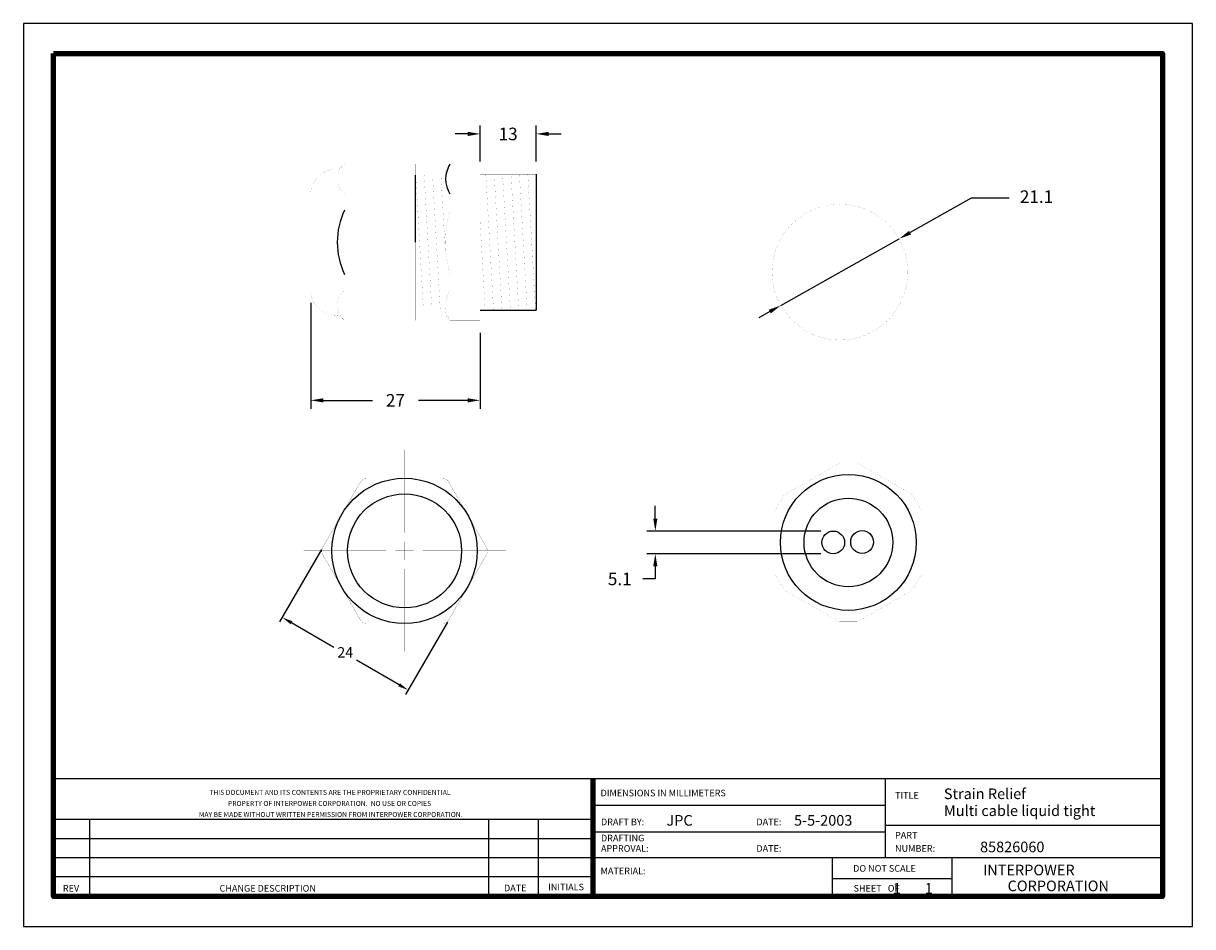
# Model space of a CAD drawing. Units: millimetres. Extents: x 364 to 643, y 89 to 304.
import ezdxf
from ezdxf.enums import TextEntityAlignment as Align

# ---------------------------------------------------------------- set-up
doc = ezdxf.new("R2010")
doc.units = ezdxf.units.MM
doc.linetypes.add('CENTER', pattern=[2, 1.25, -0.25, 0.25, -0.25])
for name, color, linetype in [('CENTER', 2, 'CENTER'), ('DIMS', 1, 'Continuous'), ('PLOT BORDER', 3, 'Continuous'), ('TEXT', 7, 'Continuous'), ('TITLE BLOCK', 4, 'Continuous'), ('TITLE BLOCK TEXT', 6, 'Continuous')]:
    doc.layers.add(name, color=color, linetype=linetype)
doc.dimstyles.new('ISO-25', dxfattribs={"dimtxt": 2.5, "dimasz": 2.5, "dimexe": 1.25, "dimexo": 0.625, "dimtad": 0, "dimtih": 1, "dimtoh": 1, "dimdsep": 46, "dimtxsty": 'Standard', "dimcen": 2.5, "dimadec": 0, "dimazin": 0, "dimtfac": 1, "dimtmove": 0, "dimatfit": 3, "dimfxl": 1, "dimarcsym": 0})
doc.dimstyles.get("Standard").update_dxf_attribs({"dimscale": 0, "dimtxt": 2.5, "dimasz": 2.5, "dimexe": 1.25, "dimexo": 0.625, "dimtad": 1, "dimtih": 1, "dimtoh": 1, "dimdec": 1, "dimdsep": 46, "dimtxsty": 'Standard', "dimcen": 2.5, "dimadec": 0, "dimazin": 0, "dimtfac": 1, "dimtdec": 4, "dimtmove": 0, "dimatfit": 3, "dimfxl": 1, "dimtolj": 1, "dimtzin": 0, "dimarcsym": 0})

# ---------------------------------------------------------------- blocks, each defined once
blk = doc.blocks.new('*D21')
at = {"layer": 'Defpoints', "color": 0, "transparency": 16777216}
for p in [(432.65, 240.65), (473.14, 233.51), (473.14, 214.35)]:
    blk.add_point(p, dxfattribs=at)
at = {"layer": 'DIMS', "color": 0, "lineweight": -2, "transparency": 16777216}
for p, q in [((432.65, 237.65), (432.65, 212.35)), ((473.14, 230.51), (473.14, 212.35)), ((435.65, 214.35), (447.39, 214.35)), ((470.14, 214.35), (458.39, 214.35))]:
    blk.add_line(p, q, dxfattribs=at)
at = {"layer": 'DIMS', "color": 0, "transparency": 16777216}
for points in [[(435.65, 214.85), (435.65, 213.85), (432.65, 214.35)], [(470.14, 214.85), (470.14, 213.85), (473.14, 214.35)]]:
    blk.add_solid(points, dxfattribs=at)
at = {"layer": 'DIMS', "color": 0, "transparency": 16777216, "insert": (452.89, 214.35), "char_height": 3, "attachment_point": 5}
blk.add_mtext('\\A1;27', dxfattribs=at)
blk = doc.blocks.new('*D22')
at = {"layer": 'Defpoints', "color": 0, "transparency": 16777216}
for p in [(486.54, 278.03), (473.14, 268.42), (486.54, 268.42)]:
    blk.add_point(p, dxfattribs=at)
at = {"layer": 'DIMS', "color": 0, "lineweight": -2, "transparency": 16777216}
for p, q in [((473.14, 271.42), (473.14, 280.03)), ((486.54, 271.42), (486.54, 280.03)), ((470.14, 278.03), (467.14, 278.03)), ((489.54, 278.03), (492.54, 278.03))]:
    blk.add_line(p, q, dxfattribs=at)
at = {"layer": 'DIMS', "color": 0, "transparency": 16777216}
for points in [[(470.14, 278.53), (470.14, 277.53), (473.14, 278.03)], [(489.54, 278.53), (489.54, 277.53), (486.54, 278.03)]]:
    blk.add_solid(points, dxfattribs=at)
at = {"layer": 'DIMS', "color": 0, "transparency": 16777216, "insert": (479.84, 278.03), "char_height": 3, "attachment_point": 5}
blk.add_mtext('\\A1;13', dxfattribs=at)
blk = doc.blocks.new('*D23')
at = {"layer": 'Defpoints', "color": 0, "transparency": 16777216}
for p in [(573.27, 252.97), (544.98, 237.03)]:
    blk.add_point(p, dxfattribs=at)
at = {"layer": 'DIMS', "color": 0, "lineweight": -2, "transparency": 16777216}
for p, q in [((590.48, 262.65), (575.89, 254.44)), ((599.6, 262.65), (590.48, 262.65)), ((544.98, 237.03), (573.27, 252.97)), ((542.37, 235.56), (539.75, 234.09))]:
    blk.add_line(p, q, dxfattribs=at)
at = {"layer": 'DIMS', "color": 0, "transparency": 16777216}
for points in [[(575.64, 254.87), (576.13, 254), (573.27, 252.97)], [(542.12, 236), (542.61, 235.13), (544.98, 237.03)]]:
    blk.add_solid(points, dxfattribs=at)
at = {"layer": 'DIMS', "color": 0, "transparency": 16777216, "insert": (606.1, 262.65), "char_height": 3, "attachment_point": 5}
blk.add_mtext('21.1', dxfattribs=at)
blk = doc.blocks.new('*D25')
at = {"layer": 'Defpoints', "color": 0, "transparency": 16777216}
for p in [(557.53, 183.1), (515.01, 177.66), (557.53, 177.66)]:
    blk.add_point(p, dxfattribs=at)
at = {"layer": 'DIMS', "color": 0, "lineweight": -2, "transparency": 16777216}
for p, q in [((515.01, 186.1), (515.01, 189.1)), ((554.53, 183.1), (513.01, 183.1)), ((554.53, 177.66), (513.01, 177.66)), ((515.01, 174.66), (515.01, 171.66)), ((515.01, 171.66), (512.01, 171.66))]:
    blk.add_line(p, q, dxfattribs=at)
at = {"layer": 'DIMS', "color": 0, "transparency": 16777216}
for points in [[(514.51, 186.1), (515.51, 186.1), (515.01, 183.1)], [(514.51, 174.66), (515.51, 174.66), (515.01, 177.66)]]:
    blk.add_solid(points, dxfattribs=at)
at = {"layer": 'DIMS', "color": 0, "transparency": 16777216, "insert": (506.51, 171.66), "char_height": 3, "attachment_point": 5}
blk.add_mtext('\\A1;5.1', dxfattribs=at)
blk = doc.blocks.new('*D27')
at = {"layer": 'Defpoints', "color": 0, "transparency": 16777216}
for p in [(435.55, 179.24), (465.65, 161.87), (455.96, 145.09)]:
    blk.add_point(p, dxfattribs=at)
at = {"layer": 'DIMS', "color": 0, "lineweight": -2, "transparency": 16777216}
for p, q in [((435.24, 178.7), (425.24, 161.38)), ((428.03, 161.21), (438.21, 155.34)), ((465.34, 161.33), (455.34, 144.01)), ((453.8, 146.34), (443.62, 152.21))]:
    blk.add_line(p, q, dxfattribs=at)
at = {"layer": 'DIMS', "color": 0, "transparency": 16777216}
for points in [[(428.24, 161.57), (427.82, 160.85), (425.87, 162.46)], [(454, 146.7), (453.59, 145.98), (455.96, 145.09)]]:
    blk.add_solid(points, dxfattribs=at)
at = {"layer": 'DIMS', "color": 0, "transparency": 16777216, "insert": (440.91, 153.78), "char_height": 2.5, "attachment_point": 5}
blk.add_mtext('24', dxfattribs=at)
blk = doc.blocks.new('NUT')
for points, const_width in [([(54.61, -10.47, -0.267949), (53.03, -11.38), (35.07, -11.38, -0.267949), (33.5, -10.47), (24.52, 5.08, -0.267949), (24.52, 6.9), (33.5, 22.46, -0.267949), (35.07, 23.37), (53.03, 23.37, -0.267949), (54.61, 22.46), (63.59, 6.9, -0.267949), (63.59, 5.08)], 0.0432), ([(30.44, 6.03, 1), (57.67, 6.03, 1)], 0.0147)]:
    blk.add_lwpolyline(points, format="xyb", close=True, dxfattribs=dict(const_width=const_width))
for radius in [17.36, 13.62]:
    blk.add_circle((44.05, 6.03), radius)
at = {"layer": 'CENTER', "const_width": 0.0432}
for points in [[(44.05, 10.39), (44.05, 30.15)], [(39.69, 6.03), (19.92, 6.03)], [(41.86, 6.03), (46.24, 6.03)], [(44.05, 3.84), (44.05, 8.21)], [(48.41, 6.03), (68.18, 6.03)], [(44.05, 1.66), (44.05, -18.1)]]:
    blk.add_lwpolyline(points, dxfattribs=at)
at = {"layer": 'Defpoints', "color": 0, "linetype": 'ByBlock'}
for p in [(53.03, 23.37), (53.03, -11.38)]:
    blk.add_point(p, dxfattribs=at)

msp = doc.modelspace()

# ---------------------------------------------------------------- linework, layer by layer
for p, q in [((486.544, 268.417), (486.544, 235.867)), ((457.694, 252.142), (457.694, 268.142)), ((473.139, 235.867), (486.544, 235.867))]:
    msp.add_line(p, q)
at = {"const_width": 0.0138}
for points in [[(439.232, 269.566, 0.4450468), (432.646, 263.466, 0.4450468)], [(440.751, 270.823, 0.4909215), (440.751, 263.691, 0.4909215)], [(440.751, 270.823, 0.0975986), (439, 269.072, 0.0975986)], [(465.939, 270.775, 0.2516403), (464.859, 268.704, 0.2516403)], [(465.939, 259.827, 0.1404339), (465.939, 244.457, 0.1404339)], [(432.646, 240.818, 0.4450468), (439.232, 234.718, 0.4450468)], [(440.751, 240.593, 0.4909215), (440.751, 233.461, 0.4909215)], [(465.939, 240.593, 0.2915108), (465.939, 233.509, 0.2915108)], [(439, 235.212, 0.0975986), (440.751, 233.461, 0.0975986)], [(464.859, 235.58, 0.2516403), (465.939, 233.509, 0.2516403)]]:
    msp.add_lwpolyline(points, format="xyb", dxfattribs=at)
for points in [[(439.367, 269.566), (438.142, 269.566)], [(439, 269.072), (439, 235.212)], [(457.694, 270.823), (440.751, 270.823)], [(457.694, 267.454), (457.694, 270.823)], [(464.859, 268.767), (464.859, 235.517)], [(473.139, 270.775), (465.939, 270.775)], [(473.139, 268.417), (473.139, 270.775)], [(473.139, 235.867), (473.139, 268.417)], [(473.139, 268.417), (486.544, 268.417)], [(474.493, 268.417), (476.352, 235.867)], [(476.502, 268.417), (478.361, 235.867)], [(478.51, 268.417), (480.369, 235.867)], [(480.519, 268.417), (482.378, 235.867)], [(482.527, 268.417), (484.386, 235.867)], [(484.536, 268.417), (486.395, 235.867)], [(464.859, 268.107), (457.694, 268.107)], [(457.694, 236.83), (457.694, 267.454)], [(457.801, 267.454), (459.587, 236.176)], [(459.772, 268.107), (461.595, 236.176)], [(461.78, 268.107), (463.604, 236.176)], [(463.789, 268.107), (464.859, 249.362)], [(432.646, 240.652), (432.646, 263.632)], [(457.694, 263.691), (440.751, 263.691)], [(440.751, 259.84), (440.751, 263.691)], [(465.939, 259.827), (465.939, 263.691)], [(473.139, 263.691), (465.939, 263.691)], [(457.694, 259.84), (440.751, 259.84)], [(473.139, 259.827), (465.939, 259.827)], [(473.139, 256.974), (474.344, 235.867)], [(457.694, 244.444), (440.751, 244.444)], [(440.751, 240.593), (440.751, 244.444)], [(465.939, 244.457), (465.939, 240.593)], [(473.139, 244.457), (465.939, 244.457)], [(457.694, 240.593), (440.751, 240.593)], [(473.139, 240.593), (465.939, 240.593)], [(439.367, 234.718), (438.142, 234.718)], [(457.694, 233.461), (457.694, 236.83)], [(464.859, 236.176), (457.694, 236.176)], [(473.139, 233.509), (473.139, 235.867)], [(440.751, 233.461), (457.694, 233.461)], [(473.139, 233.509), (465.939, 233.509)], [(561.142, 176.765), (561.142, 183.995)], [(557.527, 180.38), (564.758, 180.38)]]:
    msp.add_lwpolyline(points, dxfattribs=at)
for points in [[(542.892, 245, 1), (575.363, 245, 1)], [(544.907, 180.38, 1), (577.378, 180.38, 1)], [(550.542, 180.38, 1), (571.742, 180.38, 1)]]:
    msp.add_lwpolyline(points, format="xyb", close=True, dxfattribs=at)
msp.add_lwpolyline([(576.486, 191.744), (563.312, 199.35), (558.973, 199.35), (545.799, 191.744), (543.629, 187.986), (543.629, 172.774), (545.799, 169.016), (558.973, 161.41), (563.312, 161.41), (576.486, 169.016), (578.655, 172.774), (578.655, 187.986)], close=True, dxfattribs=at)
for centre, radius in [((561.142, 180.38), 16.235), ((561.142, 180.38), 10.6), ((557.527, 180.38), 2.72), ((564.419, 180.479), 2.72)]:
    msp.add_circle(centre, radius)
for centre, radius, start, end in [((471.498, 267.233), 6.592, 147.49605, 212.50395), ((456.8, 252.142), 17.8, 154.3761, 205.6239)]:
    msp.add_arc(centre, radius, start, end)
at = {"layer": 'CENTER', "const_width": 0.0157}
for points in [[(561.142, 186.618), (561.142, 208.439)], [(554.904, 180.38), (533.083, 180.38)], [(568.073, 180.38), (589.894, 180.38)], [(561.142, 174.142), (561.142, 152.321)]]:
    msp.add_lwpolyline(points, dxfattribs=at)
at = {"layer": 'PLOT BORDER'}
for p, q in [((364, 304.454), (364, 88.554)), ((643.4, 304.454), (364, 304.454)), ((643.4, 88.554), (643.4, 304.454)), ((364, 88.554), (643.4, 88.554))]:
    msp.add_line(p, q, dxfattribs=at)
at = {"layer": 'TITLE BLOCK'}
for p, q in [((371.199, 123.932), (636.2, 123.932)), ((569.95, 123.932), (569.95, 105.08)), ((500.1, 117.557), (569.95, 117.557)), ((371.199, 114.208), (500.1, 114.208)), ((379.878, 95.753), (379.878, 114.208)), ((475.227, 95.753), (475.227, 114.208)), ((487.075, 95.753), (487.075, 114.208)), ((569.95, 112.791), (636.2, 112.791)), ((371.199, 109.644), (500.1, 109.644)), ((500.1, 111.194), (569.95, 111.194)), ((371.199, 105.08), (636.2, 105.08)), ((557.25, 105.08), (557.25, 95.753)), ((585.825, 105.08), (585.825, 95.753)), ((371.199, 100.516), (500.1, 100.516)), ((557.25, 100.091), (585.825, 100.091))]:
    msp.add_line(p, q, dxfattribs=at)
at = {"layer": 'TITLE BLOCK', "lineweight": 100}
msp.add_line((500.1, 123.932), (500.1, 95.753), dxfattribs=at)
msp.add_lwpolyline([(371.199, 297.254), (636.2, 297.254), (636.2, 95.753), (371.199, 95.753)], close=True, dxfattribs=at)

# ---------------------------------------------------------------- block references
msp.add_blockref('NUT', (411.037, 172.336))

# ---------------------------------------------------------------- texts
at = {"layer": 'TEXT'}
for s, p in [('Strain Relief', (583.964, 119.034)), ('Multi cable liquid tight', (583.973, 114.991)), ('JPC', (517.67, 112.684)), ('5-5-2003', (548.15, 112.684)), ('85826060', (592.6, 106.334)), ('INTERPOWER', (593.319, 100.816)), ('1', (571.772, 96.428)), ('1', (579.392, 96.428)), ('CORPORATION', (599.187, 97.014))]:
    msp.add_text(s, height=2.54, dxfattribs=at).set_placement(p)
at = {"layer": 'TITLE BLOCK TEXT'}
for s, height, p in [('THIS DOCUMENT AND ITS CONTENTS ARE THE PROPRIETARY CONFIDENTIAL', 1.19063, (437.231, 120.049)), ('PROPERTY OF INTERPOWER CORPORATION.  NO USE OR COPIES', 1.19063, (437.16, 117.403)), ('MAY BE MADE WITHOUT WRITTEN PERMISSION FROM INTERPOWER CORPORATION.', 1.19063, (437.44, 114.757)), ('REV', 1.5875, (375.381, 96.916)), ('DATE', 1.5875, (481.533, 96.997)), ('INITIALS', 1.5875, (493.684, 97.233))]:
    msp.add_text(s, height=height, dxfattribs=at).set_placement(p, align=Align.CENTER)
for s, p in [('DIMENSIONS IN MILLIMETERS', (501.922, 119.699)), ('TITLE', (572.289, 119.141)), ('DRAFT BY:', (502.014, 112.791)), ('DATE:', (539.16, 112.791)), ('DRAFTING', (502.014, 108.926)), ('PART', (572.289, 109.616)), ('APPROVAL:', (502.014, 106.441)), ('DATE:', (539.16, 106.441)), ('NUMBER:', (572.289, 106.441)), ('MATERIAL:', (501.922, 101.069)), ('DO NOT SCALE', (562.277, 101.678)), ('CHANGE DESCRIPTION', (410.88, 96.916)), ('SHEET   OF', (562.383, 96.916))]:
    msp.add_text(s, height=1.5875, dxfattribs=at).set_placement(p)

# ---------------------------------------------------------------- dimensions: what is measured, and where the dimension line sits
at = {"layer": 'DIMS'}
dim = msp.add_linear_dim(base=(486.544, 278.029), p1=(473.139, 268.417), p2=(486.544, 268.417), text='13', dimstyle='Standard', override={"dimscale": 1, "dimtxt": 3, "dimasz": 3, "dimexe": 2, "dimexo": 3, "dimgap": 3, "dimtad": 0, "dimtofl": 0}, dxfattribs=at)
dim.commit()
dim.dimension.update_dxf_attribs({"geometry": '*D22', "text_midpoint": (479.842, 278.029), "dimtype": 160})
dim = msp.add_diameter_dim_2p(p1=(544.981, 237.034), p2=(573.275, 252.966), text='21.1', dimstyle='ISO-25', override={"dimtxt": 3, "dimasz": 3, "dimgap": 3}, dxfattribs=at)
dim.commit()
dim.dimension.update_dxf_attribs({"geometry": '*D23', "text_midpoint": (606.103, 262.652), "dimtype": 163})
dim = msp.add_linear_dim(base=(473.139, 214.35), p1=(432.646, 240.652), p2=(473.139, 233.509), text='27', dimstyle='Standard', override={"dimscale": 1, "dimtxt": 3, "dimasz": 3, "dimexe": 2, "dimexo": 3, "dimgap": 3, "dimtad": 0, "dimtofl": 0}, dxfattribs=at)
dim.commit()
dim.dimension.update_dxf_attribs({"geometry": '*D21', "text_midpoint": (452.892, 214.35)})
dim = msp.add_linear_dim(base=(515.008, 177.66), p1=(557.527, 183.1), p2=(557.527, 177.66), angle=90, text='5.1', dimstyle='Standard', override={"dimscale": 1, "dimtxt": 3, "dimasz": 3, "dimexe": 2, "dimexo": 3, "dimgap": 3, "dimtad": 0, "dimtofl": 0}, dxfattribs=at)
dim.commit()
dim.dimension.update_dxf_attribs({"geometry": '*D25', "text_midpoint": (506.508, 171.66)})
dim = msp.add_aligned_dim(p1=(435.554, 179.241), p2=(465.648, 161.867), distance=-19.374, text='24', dimstyle='ISO-25', dxfattribs=at)
dim.commit()
dim.dimension.update_dxf_attribs({"geometry": '*D27', "text_midpoint": (440.914, 153.776)})

doc.saveas('drawing.dxf')
